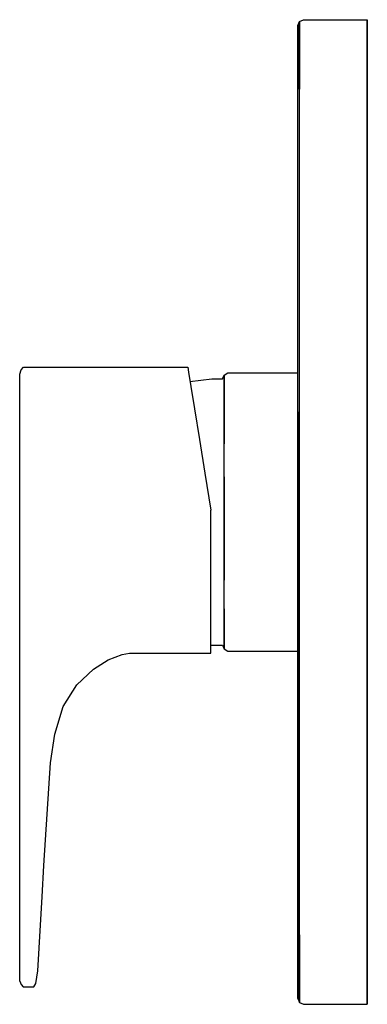
# Model space of a CAD drawing. Extents: x 0 to 60, y 0 to 170.
import ezdxf

# ---------------------------------------------------------------- set-up
doc = ezdxf.new("R2010")
doc.units = 0
doc.header["$MEASUREMENT"] = 0

msp = doc.modelspace()

# ---------------------------------------------------------------- linework, layer by layer
for p, q in [((48.3, 169.7), (49, 170)), ((49, 170), (60, 170)), ((60, 170), (60, 169.6)), ((60, 169.6), (60, 170)), ((48, 169), (48.3, 169.7)), ((48, 169), (48, 168.56)), ((48, 168.56), (48, 169)), ((48, 168.56), (48, 167.512)), ((48, 167.512), (48, 168.56)), ((48.3, 169.259), (48.3, 169.7)), ((48.3, 169.7), (48.3, 169.259)), ((48.3, 168.141), (48.3, 169.259)), ((48.3, 169.259), (48.3, 168.141)), ((60, 169.6), (60, 168.4)), ((60, 168.4), (60, 169.6)), ((60, 168.4), (60, 166.5)), ((60, 166.5), (60, 168.4)), ((48, 167.512), (48, 165.8)), ((48, 165.8), (48, 167.512)), ((48.3, 168.141), (48.3, 166.3)), ((48.3, 166.3), (48.3, 168.141)), ((48, 160.837), (48, 165.8)), ((48, 165.8), (48, 160.837)), ((48.3, 166.3), (48.3, 163.841)), ((48.3, 163.841), (48.3, 166.3)), ((60, 166.5), (60, 164)), ((60, 164), (60, 166.5)), ((48.3, 163.841), (48.3, 161.023)), ((48.3, 161.023), (48.3, 163.841)), ((60, 164), (60, 161.1)), ((60, 161.1), (60, 164)), ((48, 158), (48, 160.837)), ((48, 160.837), (48, 158)), ((48.3, 158), (48.3, 161.023)), ((48.3, 161.023), (48.3, 158)), ((60, 161.1), (60, 158)), ((60, 158), (60, 161.1)), ((48, 85), (48, 158)), ((48.3, 85), (48.3, 158)), ((60, 158), (60, 85)), ((60, 85), (60, 158)), ((0, 108.825), (0.2526, 109.53)), ((0, 108.825), (0.2526, 109.53)), ((0, 107.885), (0, 108.825)), ((0.2526, 109.53), (0.6316, 110)), ((0.6316, 110), (2.5263, 110)), ((0.6316, 110), (2.5263, 110)), ((2.5263, 110), (29, 110)), ((2.5263, 110), (29, 110)), ((29, 110), (29.1221, 109.146)), ((29.1221, 109.146), (29.5254, 106.696)), ((35.3043, 108.647), (35.913, 109)), ((35.913, 109), (48, 109)), ((0, 105.77), (0, 107.885)), ((29.38483, 107.54997), (33.1429, 108)), ((33.1429, 108), (35.02543, 108)), ((35.02543, 108), (35.3043, 108.647)), ((35.3043, 107.8), (35.3043, 108.647)), ((35.3043, 108.647), (35.3043, 107.8)), ((35.3043, 105.471), (35.3043, 107.8)), ((35.3043, 107.8), (35.3043, 105.471)), ((0, 102.01), (0, 105.77)), ((29.5254, 106.696), (30.1554, 102.82)), ((35.3043, 101.729), (35.3043, 105.471)), ((35.3043, 105.471), (35.3043, 101.729)), ((0, 97.0746), (0, 102.01)), ((30.1554, 102.82), (31.0376, 97.5183)), ((48, 97.2), (48, 102.3)), ((48, 102.3), (48, 97.2)), ((48, 102.2), (48, 93.9)), ((48, 93.9), (48, 102.2)), ((35.3043, 96.7882), (35.3043, 101.729)), ((35.3043, 101.729), (35.3043, 96.7882)), ((0, 91.4345), (0, 97.0746)), ((31.0376, 97.5183), (31.9449, 91.7046)), ((48, 97.2), (48, 91.3)), ((48, 91.3), (48, 97.2)), ((35.3043, 91.0706), (35.3043, 96.7882)), ((48, 93.9), (48, 85)), ((48, 85), (48, 93.9)), ((0, 85.3243), (0, 91.4345)), ((31.9449, 91.7046), (33, 85.3243)), ((35.3043, 91.0706), (35.3043, 85)), ((35.3043, 85), (35.3043, 91.0706)), ((48, 91.3), (48, 85)), ((48, 85), (48, 91.3)), ((0, 23.9937), (0, 85.3243)), ((0, 23.9937), (0, 85.3243)), ((33, 78.9792), (33, 85.3243)), ((35.3043, 85), (35.3043, 78.9294)), ((35.3043, 78.9294), (35.3043, 85)), ((48, 12), (48, 85)), ((48, 78.7), (48, 85)), ((48, 76.1), (48, 85)), ((48, 85), (48, 12)), ((48, 85), (48, 78.7)), ((48, 85), (48, 76.1)), ((48.3, 12), (48.3, 85)), ((48.3, 12), (48.3, 85)), ((60, 12), (60, 85)), ((60, 85), (60, 12)), ((33, 73.1041), (33, 78.9792)), ((35.3043, 73.2118), (35.3043, 78.9294)), ((35.3043, 78.9294), (35.3043, 73.2118)), ((48, 72.8), (48, 78.7)), ((48, 78.7), (48, 72.8)), ((48, 67.8), (48, 76.1)), ((48, 76.1), (48, 67.8)), ((33, 67.9339), (33, 73.1041)), ((35.3043, 68.2706), (35.3043, 73.2118)), ((48, 72.8), (48, 67.7)), ((48, 67.7), (48, 72.8)), ((35.3043, 64.5294), (35.3043, 68.2706)), ((35.3043, 68.2706), (35.3043, 64.5294)), ((33, 63.9388), (33, 67.9339)), ((48, 60.6), (48, 67.8)), ((48, 67.8), (48, 60.6)), ((48, 67.7), (48, 63.8)), ((48, 63.8), (48, 67.7)), ((33, 61.5887), (33, 63.9388)), ((35.3043, 64.5294), (35.3043, 62.2)), ((35.3043, 62.2), (35.3043, 64.5294)), ((48, 63.8), (48, 61.4)), ((48, 61.4), (48, 63.8)), ((33, 62.01712), (33.1429, 62)), ((33, 60.6487), (33, 61.5887)), ((33.1429, 62), (35.02535, 62)), ((35.02535, 62), (35.3043, 61.3529)), ((35.3043, 61.3529), (35.3043, 62.2)), ((35.3043, 62.2), (35.3043, 61.3529)), ((35.3043, 61.3529), (35.913, 61)), ((48, 61.4), (48, 60.5)), ((48, 60.5), (48, 61.4)), ((15.2842, 59.4737), (17.6842, 60.4137)), ((17.6842, 60.4137), (18.9474, 60.6487)), ((18.9474, 60.6487), (33, 60.6487)), ((35.913, 61), (48, 61)), ((48, 61), (48, 60.5)), ((48, 60.5), (48, 61)), ((48, 60.6), (48, 55)), ((48, 55), (48, 60.6)), ((9.8733, 55.1475), (12.7579, 57.8417)), ((12.7579, 57.8417), (15.2842, 59.4737)), ((7.5288, 51.3943), (9.8733, 55.1475)), ((48, 51.7), (48, 55)), ((48, 55), (48, 51.7)), ((48, 54.3), (48, 50.8)), ((48, 50.8), (48, 54.3)), ((6.07, 46.6507), (7.5288, 51.3943)), ((48, 51.7), (48, 50.4)), ((48, 50.4), (48, 51.7)), ((48, 49.5), (48, 50.8)), ((48, 50.8), (48, 49.5)), ((5.2885, 41.6987), (6.07, 46.6507)), ((4.1604, 23.9805), (5.2885, 41.6987)), ((0, 18.7952), (0, 23.9937)), ((3.8856, 18.5633), (4.1604, 23.9805)), ((0, 13.9967), (0, 18.7952)), ((3.6184, 13.6413), (3.8856, 18.5633)), ((0, 9.79798), (0, 13.9967)), ((3.1515, 5.79917), (3.6184, 13.6413)), ((48, 12), (48, 9.16306)), ((48, 9.16306), (48, 12)), ((48.3, 8.97678), (48.3, 12)), ((48.3, 12), (48.3, 8.97678)), ((60, 8.9), (60, 12)), ((60, 12), (60, 8.9)), ((0, 6.59893), (0, 9.79798)), ((48, 6.50852), (48, 9.16306)), ((48, 9.16306), (48, 6.50852)), ((48.3, 6.15924), (48.3, 8.97678)), ((48.3, 8.97678), (48.3, 6.15924)), ((60, 6), (60, 8.9)), ((60, 8.9), (60, 6)), ((0, 4.79947), (0, 6.59893)), ((2.7879, 3.59982), (3.1515, 5.79917)), ((48, 4.2), (48, 6.50852)), ((48, 6.50852), (48, 4.2)), ((48.3, 6.15924), (48.3, 3.7)), ((48.3, 3.7), (48.3, 6.15924)), ((60, 3.5), (60, 6)), ((60, 6), (60, 3.5)), ((0, 3.9997), (0, 4.79947)), ((0, 3.9997), (0.2425, 3.39988)), ((0, 3.9997), (0.2425, 3.39988)), ((2.4242, 3), (2.7879, 3.59982)), ((48, 2.48845), (48, 4.2)), ((48, 4.2), (48, 2.48845)), ((48.3, 3.7), (48.3, 1.8594)), ((48.3, 1.8594), (48.3, 3.7)), ((60, 1.6), (60, 3.5)), ((60, 3.5), (60, 1.6)), ((0.2425, 3.39988), (0.6061, 3)), ((0.6061, 3), (2.4242, 3)), ((0.6061, 3), (2.4242, 3)), ((48, 1), (48, 2.48845)), ((48, 2.48845), (48, 1)), ((48.3, 1.8594), (48.3, 0.7411)), ((48.3, 0.7411), (48.3, 1.8594)), ((48, 1), (48.3, 0.3)), ((48, 1), (48.3, 0.3)), ((48.3, 0.7411), (48.3, 0.3)), ((48.3, 0.3), (48.3, 0.7411)), ((48.3, 0.3), (49, 0)), ((48.3, 0.3), (49, 0)), ((60, 0.4), (60, 1.6)), ((60, 1.6), (60, 0.4)), ((60, 0.4), (60, 0)), ((60, 0), (60, 0.4)), ((49, 0), (60, 0))]:
    msp.add_line(p, q)

doc.saveas('drawing.dxf')
